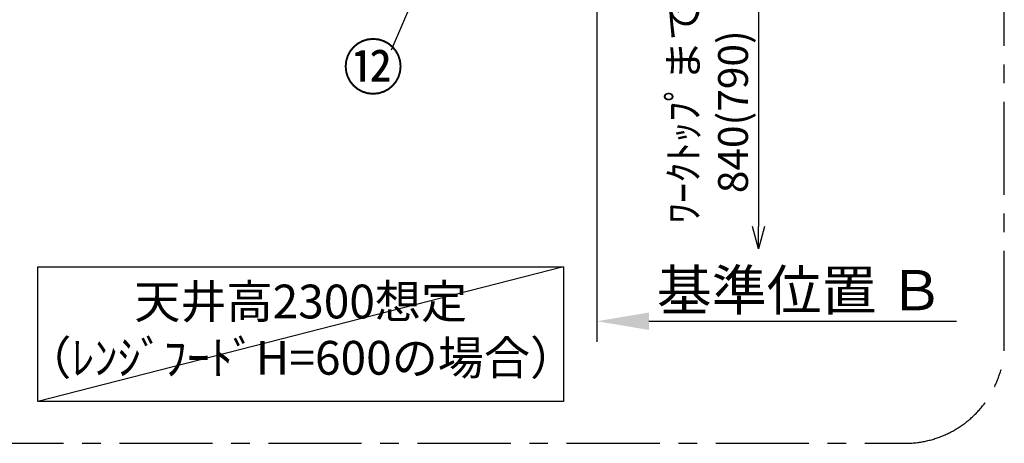
# Model space of a CAD drawing. Extents: x 27948 to 54421, y -11045 to -2175.
# Drawn here: x 34072 to 36053, y -5258 to -4406 of the extents above; entities that cross this region are included whole.
import ezdxf

# ---------------------------------------------------------------- set-up
doc = ezdxf.new("R2010")
doc.units = 0
doc.header["$LTSCALE"] = 50
doc.header["$MEASUREMENT"] = 0
doc.linetypes.add('CENTER', pattern=[2, 1.25, -0.25, 0.25, -0.25])
doc.layers.get('0').update_dxf_attribs({"linetype": 'CONTINUOUS'})
doc.layers.get('DEFPOINTS').update_dxf_attribs({"color": 146, "linetype": 'CONTINUOUS'})
for name, color, linetype in [('111-壁仕上', 3, 'CONTINUOUS'), ('160-文字', 254, 'CONTINUOUS'), ('161-番号', 110, 'CONTINUOUS'), ('166-寸法B', 11, 'CONTINUOUS'), ('180-補助', 161, 'CONTINUOUS')]:
    doc.layers.add(name, color=color, linetype=linetype)
doc.styles.add('KH001', font='txt')
doc.dimstyles.new('KH1xx030', dxfattribs={"dimscale": 30, "dimtxt": 2, "dimasz": 0.6, "dimexe": 0.3, "dimexo": 1.2, "dimgap": 0.5, "dimtad": 3, "dimdec": 1, "dimdsep": 46, "dimlunit": 6, "dimtxsty": 'KH001', "dimblk": 'DOT', "dimcen": 1, "dimdle": 1, "dimclrd": 256, "dimclre": 256, "dimclrt": 256, "dimadec": 0, "dimazin": 0, "dimtfac": 1, "dimtdec": 1, "dimtix": 1, "dimtmove": 2, "dimatfit": 3, "dimldrblk": 'CLOSEDBLANK', "dimfxl": 1, "dimtolj": 1, "dimtzin": 0, "dimlwd": -1, "dimlwe": -1, "dimarcsym": 0})

# ---------------------------------------------------------------- blocks, each defined once
blk = doc.blocks.new('_DotSmall')
at = {"color": 0, "linetype": 'ByBlock', "const_width": 0.5}
blk.add_lwpolyline([(-0.0625, 0, 1), (0.0625, 0, 1)], format="xyb", close=True, dxfattribs=at)
blk = doc.blocks.new('_Open30')
at = {"color": 0, "linetype": 'ByBlock', "lineweight": -2}
for p, q in [((-1, 0.268), (0, 0)), ((0, 0), (-1, -0.268)), ((0, 0), (-1, 0))]:
    blk.add_line(p, q, dxfattribs=at)
blk = doc.blocks.new('*D248')
at = {"layer": '166-寸法B', "transparency": 16777216}
for p, q in [((35558.3, -4329.9), (35558.3, -4821.9)), ((35305, -4359.9), (35567.3, -4359.9))]:
    blk.add_line(p, q, dxfattribs=at)
at = {"layer": 'DEFPOINTS', "color": 0, "transparency": 16777216}
for p in [(35269, -4359.9), (35233, -4866.9), (35558.3, -4866.9)]:
    blk.add_point(p, dxfattribs=at)
at = {"layer": '166-寸法B', "transparency": 16777216, "xscale": 45, "yscale": 45, "zscale": 45}
for name, p, rotation in [('_DotSmall', (35558.3, -4359.9), 90), ('_Open30', (35558.3, -4866.9), 270)]:
    blk.add_blockref(name, p, dxfattribs=dict(at, rotation=rotation))
at = {"layer": '166-寸法B', "transparency": 16777216, "insert": (35457.4, -4590.9), "char_height": 60, "attachment_point": 5, "rotation": 90, "style": 'KH001'}
blk.add_mtext('\\A1;ﾜｰｸﾄｯﾌﾟまで\\P840(790)', dxfattribs=at)
blk = doc.blocks.new('_ClosedBlank')
at = {"color": 0, "linetype": 'ByBlock', "lineweight": -2}
for p, q in [((-1, 0.167), (0, 0)), ((-1, 0.167), (-1, -0.167)), ((0, 0), (-1, -0.167))]:
    blk.add_line(p, q, dxfattribs=at)
blk = doc.blocks.new('*D249')
at = {"layer": '166-寸法B', "transparency": 16777216}
for p, q in [((35233, -4982.7), (35233, -5009.7)), ((35338, -5012.7), (35957.2, -5012.7))]:
    blk.add_line(p, q, dxfattribs=at)
blk.add_solid([(35338, -4995.2), (35338, -5030.2), (35233, -5012.7)], dxfattribs=at)
at = {"layer": 'DEFPOINTS', "color": 0, "transparency": 16777216}
for p in [(35233, -5012.7), (35948.2, -5012.7), (35948.2, -5100.3)]:
    blk.add_point(p, dxfattribs=at)
at = {"layer": '166-寸法B', "transparency": 16777216, "insert": (35642.7, -4950.2), "char_height": 81, "attachment_point": 5, "style": 'KH001'}
blk.add_mtext('\\A1;基準位置 Ｂ', dxfattribs=at)
blk = doc.blocks.new('_None')
blk = doc.blocks.new('_Dot')
at = {"color": 0, "linetype": 'ByBlock', "lineweight": -2}
blk.add_line((-0.5, 0), (-1, 0), dxfattribs=at)
at = {"color": 0, "linetype": 'ByBlock', "const_width": 0.5}
blk.add_lwpolyline([(-0.25, 0, 1), (0.25, 0, 1)], format="xyb", close=True, dxfattribs=at)

msp = doc.modelspace()

# ---------------------------------------------------------------- linework, layer by layer
at = {"layer": '111-壁仕上', "ltscale": 2}
msp.add_line((35233.03, -3759.87), (35233.03, -5054.29), dxfattribs=at)
at = {"layer": '160-文字'}
msp.add_lwpolyline([(34108.59, -4902.96), (35166.16, -4902.96), (35166.16, -5173.95), (34108.59, -5173.95)], close=True, dxfattribs=at)
at = {"layer": '180-補助', "linetype": 'CENTER', "ltscale": 3}
msp.add_lwpolyline([(36053.29, -5058.45), (36053.29, -3258.45, 0.4142136), (35853.29, -3058.45), (33972.44, -3058.45, 0.4142136), (33772.44, -3258.45), (33772.44, -5058.45, 0.4142136), (33972.44, -5258.45), (35853.29, -5258.45, 0.4142136)], format="xyb", close=True, dxfattribs=at)
at = {"layer": 'DEFPOINTS'}
msp.add_line((35166.16, -4902.96), (34108.59, -5173.95), dxfattribs=at)

# ---------------------------------------------------------------- texts
at = {"layer": '160-文字', "insert": (34637.37, -5038.46), "char_height": 68, "attachment_point": 5, "style": 'KH001'}
msp.add_mtext('天井高2300想定\\P（ﾚﾝｼﾞﾌｰﾄﾞH=600の場合）', dxfattribs=at)
at = {"layer": '161-番号', "insert": (34844.48, -4456.2), "char_height": 90, "attachment_point": 3, "style": 'KH001'}
msp.add_mtext('⑫', dxfattribs=at)

# ---------------------------------------------------------------- dimensions: what is measured, and where the dimension line sits
at = {"layer": '166-寸法B'}
dim = msp.add_linear_dim(base=(35558.31, -4866.85), p1=(35269.03, -4359.87), p2=(35233.03, -4866.85), angle=90, text='ﾜｰｸﾄｯﾌﾟまで\\P840(790)', dimstyle='KH1xx030', override={"dimasz": 1.5, "dimblk1": 'DotSmall', "dimblk2": 'Open30', "dimsah": 1, "dimse2": 1}, dxfattribs=at)
dim.commit()
dim.dimension.update_dxf_attribs({"geometry": '*D248', "text_midpoint": (35457.37, -4590.86)})
dim = msp.add_linear_dim(base=(35948.24, -5012.73), p1=(35233.03, -5012.73), p2=(35948.24, -5100.35), angle=180, text='基準位置 Ｂ', dimstyle='KH1xx030', override={"dimtxt": 2.7, "dimasz": 3.5, "dimexe": 0.1, "dimexo": 1, "dimblk2": 'None', "dimsah": 1, "dimdle": 0.3, "dimse2": 1}, dxfattribs=at)
dim.commit()
dim.dimension.update_dxf_attribs({"geometry": '*D249', "text_midpoint": (35642.66, -4950.24), "dimtype": 128})

# ---------------------------------------------------------------- leaders
at = {"layer": '161-番号'}
msp.add_leader([(34933.07, -4200.99), (34819.29, -4467.27)], dimstyle='KH1xx030', override={"dimasz": 2, "dimgap": 0.5, "dimtad": 1}, dxfattribs=at)

doc.saveas('drawing.dxf')
